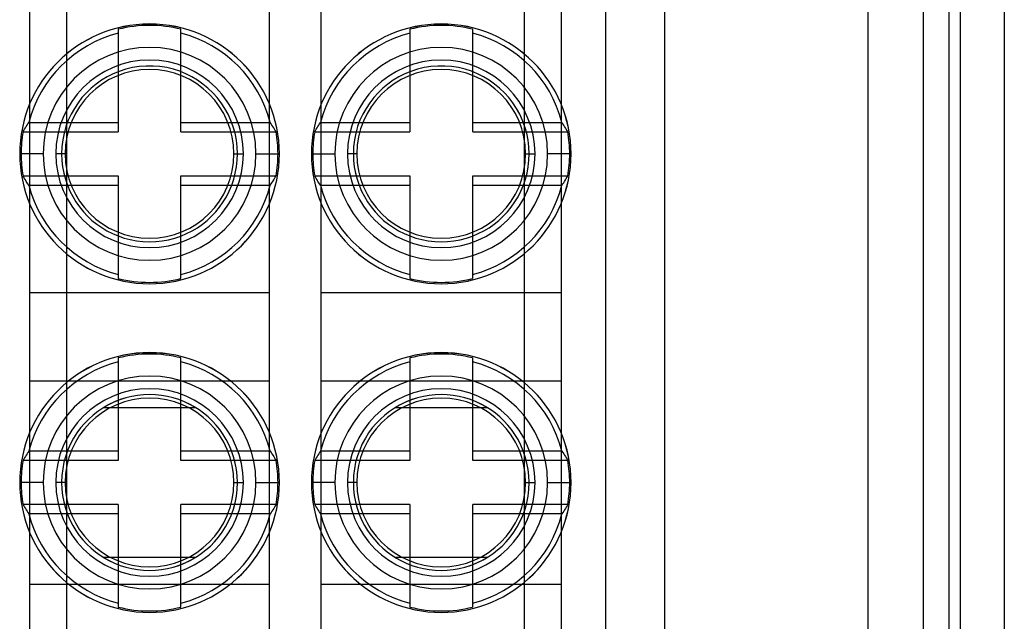
# Model space of a CAD drawing. Units: millimetres. Extents: x -24.2 to 24.1, y -68 to 25.2.
# Drawn here: x -8.8 to 17.9, y -34.9 to -18.6 of the extents above; entities that cross this region are included whole.
import ezdxf

# ---------------------------------------------------------------- set-up
doc = ezdxf.new("R2010")
doc.units = ezdxf.units.MM
doc.layers.add('MAIN-1', color=7, linetype='Continuous')
doc.layers.add('MAIN-2', color=7, linetype='Continuous')

msp = doc.modelspace()

# ---------------------------------------------------------------- linework, layer by layer
at = {"layer": 'MAIN-1'}
for p, q in [((8.664, 5.243), (8.664, -47.957)), ((16.664, 5.243), (16.664, -47.957)), ((17.864, 5.243), (17.864, -47.957))]:
    msp.add_line(p, q, dxfattribs=at)
at = {"layer": 'MAIN-2'}
for p, q in [((14.164, 22.443), (14.164, -65.157)), ((15.664, 22.443), (15.664, -65.157)), ((16.364, 22.443), (16.364, -65.157)), ((-2.036, -45.157), (-2.036, 15.443)), ((-0.636, -45.157), (-0.636, 15.443)), ((-8.536, 5.243), (-8.536, -47.957)), ((-8.536, 5.243), (-8.536, -47.957)), ((-7.536, 5.243), (-7.536, -47.957)), ((4.864, 5.243), (4.864, -47.957)), ((5.864, 5.243), (5.864, -47.957)), ((5.864, 5.243), (5.864, -47.957)), ((7.064, 5.243), (7.064, -47.957)), ((-6.137, -18.883), (-6.137, -21.66)), ((-4.435, -21.66), (-4.435, -18.883)), ((1.763, -18.883), (1.763, -21.66)), ((3.465, -21.66), (3.465, -18.883)), ((-5.932, -19.965), (-6.107, -20.022)), ((-5.752, -19.922), (-5.932, -19.965)), ((-5.567, -19.892), (-5.752, -19.922)), ((-5.379, -19.878), (-5.567, -19.892)), ((-5.192, -19.878), (-5.379, -19.878)), ((-5.006, -19.892), (-5.192, -19.878)), ((-4.821, -19.922), (-5.006, -19.892)), ((-4.641, -19.965), (-4.821, -19.922)), ((-4.467, -20.021), (-4.641, -19.965)), ((1.968, -19.965), (1.793, -20.022)), ((2.148, -19.922), (1.968, -19.965)), ((2.333, -19.892), (2.148, -19.922)), ((2.521, -19.878), (2.333, -19.892)), ((2.708, -19.878), (2.521, -19.878)), ((2.894, -19.892), (2.708, -19.878)), ((3.079, -19.922), (2.894, -19.892)), ((3.259, -19.965), (3.079, -19.922)), ((3.433, -20.021), (3.259, -19.965)), ((-6.588, -20.263), (-6.732, -20.365)), ((-6.435, -20.171), (-6.588, -20.263)), ((-6.275, -20.091), (-6.435, -20.171)), ((-6.107, -20.022), (-6.275, -20.091)), ((-4.3, -20.09), (-4.467, -20.021)), ((-4.138, -20.171), (-4.3, -20.09)), ((-3.985, -20.263), (-4.138, -20.171)), ((-3.84, -20.365), (-3.985, -20.263)), ((1.312, -20.263), (1.168, -20.365)), ((1.465, -20.171), (1.312, -20.263)), ((1.625, -20.091), (1.465, -20.171)), ((1.793, -20.022), (1.625, -20.091)), ((3.6, -20.09), (3.433, -20.021)), ((3.762, -20.171), (3.6, -20.09)), ((3.915, -20.263), (3.762, -20.171)), ((4.06, -20.365), (3.915, -20.263)), ((-6.869, -20.478), (-6.998, -20.601)), ((-6.732, -20.365), (-6.869, -20.478)), ((-3.704, -20.477), (-3.84, -20.365)), ((-3.576, -20.6), (-3.704, -20.477)), ((1.031, -20.478), (0.902, -20.601)), ((1.168, -20.365), (1.031, -20.478)), ((4.196, -20.477), (4.06, -20.365)), ((4.324, -20.6), (4.196, -20.477)), ((-7.116, -20.733), (-7.224, -20.874)), ((-6.998, -20.601), (-7.116, -20.733)), ((-3.457, -20.732), (-3.576, -20.6)), ((-3.348, -20.874), (-3.457, -20.732)), ((0.784, -20.733), (0.676, -20.874)), ((0.902, -20.601), (0.784, -20.733)), ((4.443, -20.732), (4.324, -20.6)), ((4.552, -20.874), (4.443, -20.732)), ((-7.323, -21.024), (-7.411, -21.183)), ((-7.224, -20.874), (-7.323, -21.024)), ((-3.249, -21.024), (-3.348, -20.874)), ((-3.161, -21.183), (-3.249, -21.024)), ((0.577, -21.024), (0.489, -21.183)), ((0.676, -20.874), (0.577, -21.024)), ((4.651, -21.024), (4.552, -20.874)), ((4.739, -21.183), (4.651, -21.024)), ((-7.411, -21.183), (-7.487, -21.348)), ((-3.085, -21.349), (-3.161, -21.183)), ((0.489, -21.183), (0.413, -21.348)), ((4.815, -21.349), (4.739, -21.183)), ((-8.692, -21.623), (-8.67, -21.586)), ((-8.67, -21.586), (-8.648, -21.55)), ((-8.648, -21.55), (-8.625, -21.514)), ((-8.625, -21.514), (-8.602, -21.477)), ((-8.602, -21.477), (-8.579, -21.442)), ((-8.579, -21.442), (-8.555, -21.406)), ((-8.555, -21.406), (-6.137, -21.406)), ((-7.55, -21.519), (-7.6, -21.696)), ((-7.487, -21.348), (-7.55, -21.519)), ((-4.435, -21.406), (-2.017, -21.406)), ((-3.021, -21.521), (-3.085, -21.349)), ((-2.971, -21.7), (-3.021, -21.521)), ((-1.993, -21.442), (-2.017, -21.406)), ((-1.97, -21.477), (-1.993, -21.442)), ((-1.947, -21.514), (-1.97, -21.477)), ((-1.924, -21.55), (-1.947, -21.514)), ((-1.902, -21.586), (-1.924, -21.55)), ((-1.88, -21.623), (-1.902, -21.586)), ((-0.792, -21.623), (-0.77, -21.586)), ((-0.77, -21.586), (-0.748, -21.55)), ((-0.748, -21.55), (-0.725, -21.514)), ((-0.725, -21.514), (-0.702, -21.477)), ((-0.702, -21.477), (-0.679, -21.442)), ((-0.679, -21.442), (-0.655, -21.406)), ((-0.655, -21.406), (1.763, -21.406)), ((0.35, -21.519), (0.3, -21.696)), ((0.413, -21.348), (0.35, -21.519)), ((3.465, -21.406), (5.883, -21.406)), ((4.879, -21.521), (4.815, -21.349)), ((4.929, -21.7), (4.879, -21.521)), ((5.907, -21.442), (5.883, -21.406)), ((5.93, -21.477), (5.907, -21.442)), ((5.953, -21.514), (5.93, -21.477)), ((5.976, -21.55), (5.953, -21.514)), ((5.998, -21.586), (5.976, -21.55)), ((6.02, -21.623), (5.998, -21.586)), ((-8.714, -21.66), (-8.692, -21.623)), ((-8.714, -21.66), (-6.137, -21.66)), ((-7.6, -21.696), (-7.637, -21.879)), ((-4.435, -21.66), (-1.858, -21.66)), ((-2.934, -21.884), (-2.971, -21.7)), ((-1.858, -21.66), (-1.88, -21.623)), ((-0.814, -21.66), (-0.792, -21.623)), ((-0.814, -21.66), (1.763, -21.66)), ((0.3, -21.696), (0.263, -21.879)), ((3.465, -21.66), (6.042, -21.66)), ((4.966, -21.884), (4.929, -21.7)), ((6.042, -21.66), (6.02, -21.623)), ((-7.66, -22.067), (-7.667, -22.257)), ((-7.637, -21.879), (-7.66, -22.067)), ((-2.912, -22.07), (-2.934, -21.884)), ((-2.905, -22.257), (-2.912, -22.07)), ((0.24, -22.067), (0.233, -22.257)), ((0.263, -21.879), (0.24, -22.067)), ((4.988, -22.07), (4.966, -21.884)), ((4.995, -22.257), (4.988, -22.07)), ((-8.803, -22.257), (-8.802, -22.257)), ((-8.168, -22.257), (-8.803, -22.257)), ((-8.765, -22.257), (-8.802, -22.257)), ((-7.826, -22.257), (-7.826, -22.257)), ((-7.572, -22.257), (-7.826, -22.257)), ((-7.667, -22.257), (-7.667, -22.257)), ((-7.667, -22.257), (-7.661, -22.433)), ((-3, -22.257), (-2.746, -22.257)), ((-2.911, -22.432), (-2.905, -22.257)), ((-2.905, -22.257), (-2.905, -22.257)), ((-2.746, -22.257), (-2.746, -22.257)), ((-2.404, -22.257), (-1.769, -22.257)), ((-1.807, -22.257), (-1.77, -22.257)), ((-1.769, -22.257), (-1.77, -22.257)), ((-0.903, -22.257), (-0.902, -22.257)), ((-0.903, -22.257), (-0.268, -22.257)), ((-0.865, -22.257), (-0.902, -22.257)), ((0.074, -22.257), (0.074, -22.257)), ((0.328, -22.257), (0.074, -22.257)), ((0.233, -22.257), (0.233, -22.257)), ((0.233, -22.257), (0.239, -22.433)), ((4.9, -22.257), (5.154, -22.257)), ((4.989, -22.432), (4.995, -22.257)), ((4.995, -22.257), (4.995, -22.257)), ((5.154, -22.257), (5.154, -22.257)), ((6.131, -22.257), (5.496, -22.257)), ((6.093, -22.257), (6.13, -22.257)), ((6.131, -22.257), (6.13, -22.257)), ((-7.661, -22.433), (-7.642, -22.606)), ((-7.642, -22.606), (-7.61, -22.776)), ((-2.963, -22.778), (-2.931, -22.607)), ((-2.931, -22.607), (-2.911, -22.432)), ((0.239, -22.433), (0.258, -22.606)), ((0.258, -22.606), (0.29, -22.776)), ((4.937, -22.778), (4.969, -22.607)), ((4.969, -22.607), (4.989, -22.432)), ((-8.714, -22.854), (-6.137, -22.854)), ((-8.692, -22.891), (-8.714, -22.854)), ((-8.67, -22.928), (-8.692, -22.891)), ((-8.648, -22.964), (-8.67, -22.928)), ((-7.61, -22.776), (-7.566, -22.944)), ((-6.137, -22.854), (-6.137, -25.631)), ((-4.435, -25.631), (-4.435, -22.854)), ((-4.435, -22.854), (-1.858, -22.854)), ((-3.007, -22.945), (-2.963, -22.778)), ((-1.924, -22.964), (-1.902, -22.928)), ((-1.902, -22.928), (-1.88, -22.891)), ((-1.88, -22.891), (-1.858, -22.854)), ((-0.814, -22.854), (1.763, -22.854)), ((-0.792, -22.891), (-0.814, -22.854)), ((-0.77, -22.928), (-0.792, -22.891)), ((-0.748, -22.964), (-0.77, -22.928)), ((0.29, -22.776), (0.334, -22.944)), ((1.763, -22.854), (1.763, -25.631)), ((3.465, -25.631), (3.465, -22.854)), ((3.465, -22.854), (6.042, -22.854)), ((4.893, -22.945), (4.937, -22.778)), ((5.976, -22.964), (5.998, -22.928)), ((5.998, -22.928), (6.02, -22.891)), ((6.02, -22.891), (6.042, -22.854)), ((-8.625, -23.001), (-8.648, -22.964)), ((-8.602, -23.037), (-8.625, -23.001)), ((-8.579, -23.072), (-8.602, -23.037)), ((-8.555, -23.108), (-8.579, -23.072)), ((-8.555, -23.108), (-6.137, -23.108)), ((-7.566, -22.944), (-7.511, -23.107)), ((-7.511, -23.107), (-7.444, -23.264)), ((-4.435, -23.108), (-2.017, -23.108)), ((-3.129, -23.266), (-3.062, -23.108)), ((-3.062, -23.108), (-3.007, -22.945)), ((-2.017, -23.108), (-1.993, -23.072)), ((-1.993, -23.072), (-1.97, -23.037)), ((-1.97, -23.037), (-1.947, -23.001)), ((-1.947, -23.001), (-1.924, -22.964)), ((-0.725, -23.001), (-0.748, -22.964)), ((-0.702, -23.037), (-0.725, -23.001)), ((-0.679, -23.072), (-0.702, -23.037)), ((-0.655, -23.108), (-0.679, -23.072)), ((-0.655, -23.108), (1.763, -23.108)), ((0.334, -22.944), (0.389, -23.107)), ((0.389, -23.107), (0.456, -23.264)), ((3.465, -23.108), (5.883, -23.108)), ((4.771, -23.266), (4.838, -23.108)), ((4.838, -23.108), (4.893, -22.945)), ((5.883, -23.108), (5.907, -23.072)), ((5.907, -23.072), (5.93, -23.037)), ((5.93, -23.037), (5.953, -23.001)), ((5.953, -23.001), (5.976, -22.964)), ((-7.444, -23.264), (-7.367, -23.414)), ((-7.367, -23.414), (-7.28, -23.558)), ((-3.292, -23.56), (-3.206, -23.417)), ((-3.206, -23.417), (-3.129, -23.266)), ((0.456, -23.264), (0.533, -23.414)), ((0.533, -23.414), (0.62, -23.558)), ((4.608, -23.56), (4.694, -23.417)), ((4.694, -23.417), (4.771, -23.266)), ((-7.28, -23.558), (-7.184, -23.695)), ((-7.184, -23.695), (-7.079, -23.824)), ((-3.493, -23.824), (-3.388, -23.696)), ((-3.388, -23.696), (-3.292, -23.56)), ((0.62, -23.558), (0.716, -23.695)), ((0.716, -23.695), (0.821, -23.824)), ((4.407, -23.824), (4.512, -23.696)), ((4.512, -23.696), (4.608, -23.56)), ((-7.079, -23.824), (-6.967, -23.944)), ((-6.967, -23.944), (-6.846, -24.057)), ((-3.728, -24.058), (-3.606, -23.945)), ((-3.606, -23.945), (-3.493, -23.824)), ((0.821, -23.824), (0.933, -23.944)), ((0.933, -23.944), (1.054, -24.057)), ((4.172, -24.058), (4.294, -23.945)), ((4.294, -23.945), (4.407, -23.824)), ((-6.846, -24.057), (-6.717, -24.161)), ((-6.717, -24.161), (-6.581, -24.255)), ((-6.581, -24.255), (-6.44, -24.34)), ((-4.135, -24.342), (-3.992, -24.256)), ((-3.992, -24.256), (-3.856, -24.161)), ((-3.856, -24.161), (-3.728, -24.058)), ((1.054, -24.057), (1.183, -24.161)), ((1.183, -24.161), (1.319, -24.255)), ((1.319, -24.255), (1.46, -24.34)), ((3.765, -24.342), (3.908, -24.256)), ((3.908, -24.256), (4.044, -24.161)), ((4.044, -24.161), (4.172, -24.058)), ((-6.44, -24.34), (-6.291, -24.416)), ((-6.291, -24.416), (-6.137, -24.481)), ((-6.137, -24.481), (-5.975, -24.536)), ((-4.603, -24.538), (-4.441, -24.483)), ((-4.441, -24.483), (-4.285, -24.418)), ((-4.285, -24.418), (-4.135, -24.342)), ((1.46, -24.34), (1.609, -24.416)), ((1.609, -24.416), (1.763, -24.481)), ((1.763, -24.481), (1.925, -24.536)), ((3.297, -24.538), (3.459, -24.483)), ((3.459, -24.483), (3.615, -24.418)), ((3.615, -24.418), (3.765, -24.342)), ((-5.975, -24.536), (-5.808, -24.58)), ((-5.808, -24.58), (-5.638, -24.612)), ((-5.638, -24.612), (-5.464, -24.632)), ((-5.464, -24.632), (-5.288, -24.638)), ((-5.288, -24.638), (-5.113, -24.632)), ((-5.113, -24.632), (-4.941, -24.613)), ((-4.941, -24.613), (-4.77, -24.582)), ((-4.77, -24.582), (-4.603, -24.538)), ((1.925, -24.536), (2.092, -24.58)), ((2.092, -24.58), (2.262, -24.612)), ((2.262, -24.612), (2.436, -24.632)), ((2.436, -24.632), (2.612, -24.638)), ((2.612, -24.638), (2.787, -24.632)), ((2.787, -24.632), (2.959, -24.613)), ((2.959, -24.613), (3.13, -24.582)), ((3.13, -24.582), (3.297, -24.538)), ((-8.536, -26.007), (-2.036, -26.007)), ((-0.636, -26.007), (5.864, -26.007)), ((-6.137, -27.783), (-6.137, -30.56)), ((-4.435, -30.56), (-4.435, -27.783)), ((1.763, -27.783), (1.763, -30.56)), ((3.465, -30.56), (3.465, -27.783)), ((-8.536, -28.407), (-2.036, -28.407)), ((-0.636, -28.407), (5.864, -28.407)), ((-6.417, -29.062), (-6.556, -29.142)), ((-6.273, -28.99), (-6.417, -29.062)), ((-6.12, -28.927), (-6.273, -28.99)), ((-5.96, -28.873), (-6.12, -28.927)), ((-4.213, -29.032), (-4.355, -28.966)), ((-4.076, -29.106), (-4.213, -29.032)), ((1.483, -29.062), (1.344, -29.142)), ((1.627, -28.99), (1.483, -29.062)), ((1.78, -28.927), (1.627, -28.99)), ((1.94, -28.873), (1.78, -28.927)), ((3.687, -29.032), (3.545, -28.966)), ((3.824, -29.106), (3.687, -29.032)), ((-6.815, -29.331), (-6.935, -29.439)), ((-6.688, -29.232), (-6.815, -29.331)), ((-6.556, -29.142), (-6.688, -29.232)), ((-6.531, -29.127), (-4.042, -29.127)), ((-3.946, -29.189), (-4.076, -29.106)), ((-3.821, -29.28), (-3.946, -29.189)), ((-3.703, -29.378), (-3.821, -29.28)), ((1.085, -29.331), (0.965, -29.439)), ((1.212, -29.232), (1.085, -29.331)), ((1.344, -29.142), (1.212, -29.232)), ((1.369, -29.127), (3.858, -29.127)), ((3.954, -29.189), (3.824, -29.106)), ((4.079, -29.28), (3.954, -29.189)), ((4.197, -29.378), (4.079, -29.28)), ((-7.048, -29.555), (-7.153, -29.679)), ((-6.935, -29.439), (-7.048, -29.555)), ((-3.591, -29.485), (-3.703, -29.378)), ((-3.485, -29.6), (-3.591, -29.485)), ((-3.385, -29.723), (-3.485, -29.6)), ((0.852, -29.555), (0.747, -29.679)), ((0.965, -29.439), (0.852, -29.555)), ((4.309, -29.485), (4.197, -29.378)), ((4.415, -29.6), (4.309, -29.485)), ((4.515, -29.723), (4.415, -29.6)), ((-7.252, -29.812), (-7.342, -29.956)), ((-7.153, -29.679), (-7.252, -29.812)), ((-3.292, -29.855), (-3.385, -29.723)), ((-3.207, -29.995), (-3.292, -29.855)), ((0.648, -29.812), (0.558, -29.956)), ((0.747, -29.679), (0.648, -29.812)), ((4.608, -29.855), (4.515, -29.723)), ((4.693, -29.995), (4.608, -29.855)), ((-7.424, -30.108), (-7.495, -30.268)), ((-7.342, -29.956), (-7.424, -30.108)), ((-3.131, -30.144), (-3.207, -29.995)), ((0.476, -30.108), (0.405, -30.268)), ((0.558, -29.956), (0.476, -30.108)), ((4.769, -30.144), (4.693, -29.995)), ((-8.602, -30.377), (-8.625, -30.414)), ((-8.579, -30.342), (-8.602, -30.377)), ((-8.555, -30.306), (-8.579, -30.342)), ((-6.137, -30.306), (-8.555, -30.306)), ((-7.495, -30.268), (-7.555, -30.435)), ((-2.017, -30.306), (-4.435, -30.306)), ((-3.065, -30.3), (-3.131, -30.144)), ((-3.009, -30.462), (-3.065, -30.3)), ((-2.017, -30.306), (-1.993, -30.342)), ((-1.993, -30.342), (-1.97, -30.377)), ((-1.97, -30.377), (-1.947, -30.414)), ((-0.702, -30.377), (-0.725, -30.414)), ((-0.679, -30.342), (-0.702, -30.377)), ((-0.655, -30.306), (-0.679, -30.342)), ((1.763, -30.306), (-0.655, -30.306)), ((0.405, -30.268), (0.345, -30.435)), ((5.883, -30.306), (3.465, -30.306)), ((4.835, -30.3), (4.769, -30.144)), ((4.891, -30.462), (4.835, -30.3)), ((5.883, -30.306), (5.907, -30.342)), ((5.907, -30.342), (5.93, -30.377)), ((5.93, -30.377), (5.953, -30.414)), ((-8.692, -30.523), (-8.714, -30.56)), ((-6.137, -30.56), (-8.714, -30.56)), ((-8.67, -30.486), (-8.692, -30.523)), ((-8.648, -30.45), (-8.67, -30.486)), ((-8.625, -30.414), (-8.648, -30.45)), ((-7.604, -30.609), (-7.639, -30.789)), ((-7.555, -30.435), (-7.604, -30.609)), ((-1.858, -30.56), (-4.435, -30.56)), ((-2.964, -30.63), (-3.009, -30.462)), ((-2.931, -30.803), (-2.964, -30.63)), ((-1.947, -30.414), (-1.924, -30.45)), ((-1.924, -30.45), (-1.902, -30.486)), ((-1.902, -30.486), (-1.88, -30.523)), ((-1.88, -30.523), (-1.858, -30.56)), ((-0.792, -30.523), (-0.814, -30.56)), ((1.763, -30.56), (-0.814, -30.56)), ((-0.77, -30.486), (-0.792, -30.523)), ((-0.748, -30.45), (-0.77, -30.486)), ((-0.725, -30.414), (-0.748, -30.45)), ((0.296, -30.609), (0.261, -30.789)), ((0.345, -30.435), (0.296, -30.609)), ((6.042, -30.56), (3.465, -30.56)), ((4.936, -30.63), (4.891, -30.462)), ((4.969, -30.803), (4.936, -30.63)), ((5.953, -30.414), (5.976, -30.45)), ((5.976, -30.45), (5.998, -30.486)), ((5.998, -30.486), (6.02, -30.523)), ((6.02, -30.523), (6.042, -30.56)), ((-7.639, -30.789), (-7.66, -30.971)), ((-2.912, -30.98), (-2.931, -30.803)), ((0.261, -30.789), (0.24, -30.971)), ((4.988, -30.98), (4.969, -30.803)), ((-8.803, -31.157), (-8.802, -31.157)), ((-8.168, -31.157), (-8.803, -31.157)), ((-8.765, -31.157), (-8.802, -31.157)), ((-7.826, -31.157), (-7.826, -31.157)), ((-7.572, -31.157), (-7.826, -31.157)), ((-7.66, -30.971), (-7.667, -31.157)), ((-7.667, -31.157), (-7.667, -31.157)), ((-7.667, -31.157), (-7.661, -31.335)), ((-3, -31.157), (-2.746, -31.157)), ((-2.905, -31.157), (-2.912, -30.98)), ((-2.912, -31.342), (-2.905, -31.157)), ((-2.905, -31.157), (-2.905, -31.157)), ((-2.746, -31.157), (-2.746, -31.157)), ((-2.404, -31.157), (-1.769, -31.157)), ((-1.807, -31.157), (-1.77, -31.157)), ((-1.769, -31.157), (-1.77, -31.157)), ((-0.903, -31.157), (-0.902, -31.157)), ((-0.268, -31.157), (-0.903, -31.157)), ((-0.865, -31.157), (-0.902, -31.157)), ((0.074, -31.157), (0.074, -31.157)), ((0.328, -31.157), (0.074, -31.157)), ((0.24, -30.971), (0.233, -31.157)), ((0.233, -31.157), (0.233, -31.157)), ((0.233, -31.157), (0.239, -31.335)), ((4.9, -31.157), (5.154, -31.157)), ((4.995, -31.157), (4.988, -30.98)), ((4.988, -31.342), (4.995, -31.157)), ((4.995, -31.157), (4.995, -31.157)), ((5.154, -31.157), (5.154, -31.157)), ((5.496, -31.157), (6.131, -31.157)), ((6.093, -31.157), (6.13, -31.157)), ((6.131, -31.157), (6.13, -31.157)), ((-7.661, -31.335), (-7.641, -31.511)), ((-2.934, -31.525), (-2.912, -31.342)), ((0.239, -31.335), (0.259, -31.511)), ((4.966, -31.525), (4.988, -31.342)), ((-7.641, -31.511), (-7.609, -31.683)), ((-7.609, -31.683), (-7.564, -31.851)), ((-3.017, -31.878), (-2.969, -31.705)), ((-2.969, -31.705), (-2.934, -31.525)), ((0.259, -31.511), (0.291, -31.683)), ((0.291, -31.683), (0.336, -31.851)), ((4.883, -31.878), (4.931, -31.705)), ((4.931, -31.705), (4.966, -31.525)), ((-8.714, -31.754), (-8.692, -31.791)), ((-6.137, -31.754), (-8.714, -31.754)), ((-8.692, -31.791), (-8.67, -31.828)), ((-8.67, -31.828), (-8.648, -31.864)), ((-8.648, -31.864), (-8.625, -31.901)), ((-8.625, -31.901), (-8.602, -31.937)), ((-8.602, -31.937), (-8.579, -31.972)), ((-8.579, -31.972), (-8.555, -32.008)), ((-7.564, -31.851), (-7.508, -32.014)), ((-6.137, -31.754), (-6.137, -34.531)), ((-1.858, -31.754), (-4.435, -31.754)), ((-4.435, -34.531), (-4.435, -31.754)), ((-3.077, -32.046), (-3.017, -31.878)), ((-1.993, -31.972), (-2.017, -32.008)), ((-1.97, -31.937), (-1.993, -31.972)), ((-1.947, -31.901), (-1.97, -31.937)), ((-1.924, -31.864), (-1.947, -31.901)), ((-1.902, -31.828), (-1.924, -31.864)), ((-1.88, -31.791), (-1.902, -31.828)), ((-1.858, -31.754), (-1.88, -31.791)), ((-0.814, -31.754), (-0.792, -31.791)), ((1.763, -31.754), (-0.814, -31.754)), ((-0.792, -31.791), (-0.77, -31.828)), ((-0.77, -31.828), (-0.748, -31.864)), ((-0.748, -31.864), (-0.725, -31.901)), ((-0.725, -31.901), (-0.702, -31.937)), ((-0.702, -31.937), (-0.679, -31.972)), ((-0.679, -31.972), (-0.655, -32.008)), ((0.336, -31.851), (0.392, -32.014)), ((1.763, -31.754), (1.763, -34.531)), ((6.042, -31.754), (3.465, -31.754)), ((3.465, -34.531), (3.465, -31.754)), ((4.823, -32.046), (4.883, -31.878)), ((5.907, -31.972), (5.883, -32.008)), ((5.93, -31.937), (5.907, -31.972)), ((5.953, -31.901), (5.93, -31.937)), ((5.976, -31.864), (5.953, -31.901)), ((5.998, -31.828), (5.976, -31.864)), ((6.02, -31.791), (5.998, -31.828)), ((6.042, -31.754), (6.02, -31.791)), ((-6.137, -32.008), (-8.555, -32.008)), ((-7.508, -32.014), (-7.442, -32.169)), ((-7.442, -32.169), (-7.366, -32.317)), ((-2.017, -32.008), (-4.435, -32.008)), ((-3.23, -32.358), (-3.148, -32.206)), ((-3.148, -32.206), (-3.077, -32.046)), ((1.763, -32.008), (-0.655, -32.008)), ((0.392, -32.014), (0.458, -32.169)), ((0.458, -32.169), (0.534, -32.317)), ((5.883, -32.008), (3.465, -32.008)), ((4.67, -32.358), (4.752, -32.206)), ((4.752, -32.206), (4.823, -32.046)), ((-7.366, -32.317), (-7.281, -32.458)), ((-7.281, -32.458), (-7.188, -32.59)), ((-3.419, -32.634), (-3.32, -32.5)), ((-3.32, -32.5), (-3.23, -32.358)), ((0.534, -32.317), (0.619, -32.458)), ((0.619, -32.458), (0.712, -32.59)), ((4.481, -32.634), (4.58, -32.5)), ((4.58, -32.5), (4.67, -32.358)), ((-7.188, -32.59), (-7.089, -32.713)), ((-7.089, -32.713), (-6.983, -32.828)), ((-3.639, -32.877), (-3.525, -32.76)), ((-3.525, -32.76), (-3.419, -32.634)), ((0.712, -32.59), (0.811, -32.713)), ((0.811, -32.713), (0.917, -32.828)), ((4.261, -32.877), (4.375, -32.76)), ((4.375, -32.76), (4.481, -32.634)), ((-6.983, -32.828), (-6.871, -32.935)), ((-6.871, -32.935), (-6.752, -33.034)), ((-6.752, -33.034), (-6.627, -33.125)), ((-3.884, -33.082), (-3.758, -32.984)), ((-3.758, -32.984), (-3.639, -32.877)), ((0.917, -32.828), (1.029, -32.935)), ((1.029, -32.935), (1.148, -33.034)), ((1.148, -33.034), (1.273, -33.125)), ((4.016, -33.082), (4.142, -32.984)), ((4.142, -32.984), (4.261, -32.877)), ((-6.627, -33.125), (-6.497, -33.207)), ((-4.042, -33.187), (-6.531, -33.187)), ((-6.497, -33.207), (-6.362, -33.282)), ((-6.362, -33.282), (-6.22, -33.348)), ((-4.453, -33.388), (-4.301, -33.325)), ((-4.301, -33.325), (-4.155, -33.252)), ((-4.155, -33.252), (-4.016, -33.171)), ((-4.016, -33.171), (-3.884, -33.082)), ((1.273, -33.125), (1.403, -33.207)), ((3.858, -33.187), (1.369, -33.187)), ((1.403, -33.207), (1.538, -33.282)), ((1.538, -33.282), (1.68, -33.348)), ((3.447, -33.388), (3.599, -33.325)), ((3.599, -33.325), (3.745, -33.252)), ((3.745, -33.252), (3.884, -33.171)), ((3.884, -33.171), (4.016, -33.082)), ((-4.612, -33.441), (-4.453, -33.388)), ((3.288, -33.441), (3.447, -33.388)), ((-8.536, -33.907), (-2.036, -33.907)), ((-0.636, -33.907), (5.864, -33.907))]:
    msp.add_line(p, q, dxfattribs=at)
for centre, radius, start, end in [((-5.286, -22.257), 3.517, 0, 180), ((-5.286, -22.257), 3.516, 0, 180), ((-5.286, -22.257), 3.479, 75.8442, 104.1558), ((2.614, -22.257), 3.517, 0, 180), ((2.614, -22.257), 3.516, 0, 180), ((2.614, -22.257), 3.479, 75.8442, 104.1558), ((-5.286, -22.257), 3.378, 104.5887, 165.4113), ((-5.286, -22.257), 3.378, 14.5888, 75.4112), ((2.614, -22.257), 3.378, 104.5887, 165.4113), ((2.614, -22.257), 3.378, 14.5888, 75.4112), ((-5.286, -22.257), 2.882, 0, 180), ((2.614, -22.257), 2.882, 0, 180), ((-5.286, -22.257), 2.54, 0, 180), ((2.614, -22.257), 2.54, 0, 180), ((-5.286, -22.257), 2.286, 0, 180), ((2.614, -22.257), 2.286, 0, 180), ((-5.286, -22.257), 3.479, 170.1217, 180), ((-5.286, -22.257), 3.479, 0, 9.8784), ((2.614, -22.257), 3.479, 170.1217, 180), ((2.614, -22.257), 3.479, 0, 9.8784), ((-5.286, -22.257), 3.517, 180, 0), ((-5.286, -22.257), 3.516, 180, 0), ((-5.286, -22.257), 3.479, 180, 189.8783), ((-5.286, -22.257), 2.882, 180, 0), ((-5.286, -22.257), 2.54, 180, 0), ((-5.286, -22.257), 2.286, 180, 0), ((-5.286, -22.257), 3.479, 350.1216, 0), ((2.614, -22.257), 3.517, 180, 0), ((2.614, -22.257), 3.516, 180, 0), ((2.614, -22.257), 3.479, 180, 189.8783), ((2.614, -22.257), 2.882, 180, 0), ((2.614, -22.257), 2.54, 180, 0), ((2.614, -22.257), 2.286, 180, 0), ((2.614, -22.257), 3.479, 350.1216, 0), ((-5.286, -22.257), 3.378, 194.5887, 255.4113), ((-5.286, -22.257), 3.378, 284.5888, 345.4112), ((2.614, -22.257), 3.378, 194.5887, 255.4113), ((2.614, -22.257), 3.378, 284.5888, 345.4112), ((-5.286, -22.257), 3.479, 255.8442, 284.1558), ((2.614, -22.257), 3.479, 255.8442, 284.1558), ((-5.286, -31.157), 3.517, 0, 180), ((-5.286, -31.157), 3.516, 0, 180), ((-5.286, -31.157), 3.479, 75.8442, 104.1558), ((2.614, -31.157), 3.517, 0, 180), ((2.614, -31.157), 3.516, 0, 180), ((2.614, -31.157), 3.479, 75.8442, 104.1558), ((-5.286, -31.157), 3.378, 104.5887, 165.4113), ((-5.286, -31.157), 3.378, 14.5888, 75.4112), ((2.614, -31.157), 3.378, 104.5887, 165.4113), ((2.614, -31.157), 3.378, 14.5888, 75.4112), ((-5.286, -31.157), 2.882, 0, 180), ((2.614, -31.157), 2.882, 0, 180), ((-5.286, -31.157), 2.54, 0, 180), ((-5.286, -31.157), 2.381, 58.4905, 121.5096), ((2.614, -31.157), 2.54, 0, 180), ((2.614, -31.157), 2.381, 58.4905, 121.5096), ((-5.286, -31.157), 2.286, 0, 180), ((2.614, -31.157), 2.286, 0, 180), ((-5.286, -31.157), 3.479, 170.1217, 180), ((-5.286, -31.157), 3.479, 0, 9.8784), ((2.614, -31.157), 3.479, 170.1217, 180), ((2.614, -31.157), 3.479, 0, 9.8784), ((-5.286, -31.157), 3.517, 180, 0), ((-5.286, -31.157), 3.516, 180, 0), ((-5.286, -31.157), 3.479, 180, 189.8783), ((-5.286, -31.157), 2.882, 180, 0), ((-5.286, -31.157), 2.54, 180, 0), ((-5.286, -31.157), 2.286, 180, 0), ((-5.286, -31.157), 3.479, 350.1216, 0), ((2.614, -31.157), 3.517, 180, 0), ((2.614, -31.157), 3.516, 180, 0), ((2.614, -31.157), 3.479, 180, 189.8783), ((2.614, -31.157), 2.882, 180, 0), ((2.614, -31.157), 2.54, 180, 0), ((2.614, -31.157), 2.286, 180, 0), ((2.614, -31.157), 3.479, 350.1216, 0), ((-5.286, -31.157), 3.378, 194.5887, 255.4113), ((-5.286, -31.157), 3.378, 284.5888, 345.4112), ((2.614, -31.157), 3.378, 194.5887, 255.4113), ((2.614, -31.157), 3.378, 284.5888, 345.4112), ((-5.286, -31.157), 2.381, 238.4904, 301.5095), ((2.614, -31.157), 2.381, 238.4904, 301.5095), ((-5.286, -31.157), 3.479, 255.8442, 284.1558), ((2.614, -31.157), 3.479, 255.8442, 284.1558)]:
    msp.add_arc(centre, radius, start, end, dxfattribs=at)

doc.saveas('drawing.dxf')
